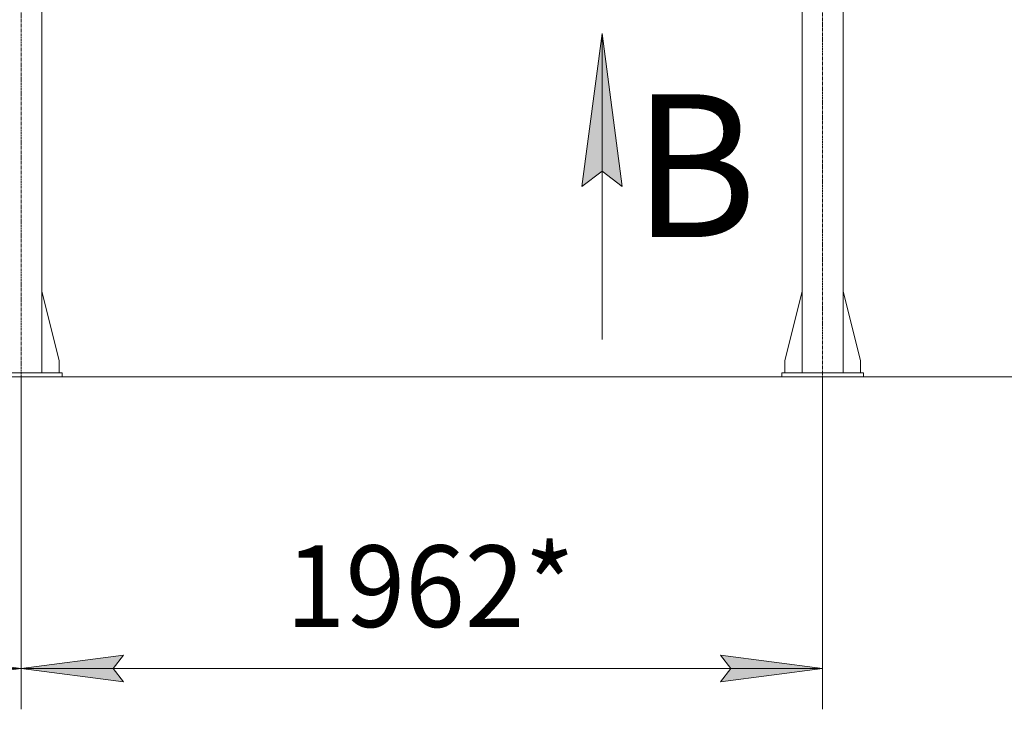
# Model space of a CAD drawing. Units: millimetres. Extents: x 0 to 29700, y -7 to 21000.
# Drawn here: x 21341 to 23751, y 8743 to 10433 of the extents above; entities that cross this region are included whole.
import ezdxf

# ---------------------------------------------------------------- set-up
doc = ezdxf.new("R2010")
doc.units = ezdxf.units.MM
doc.linetypes.add('K5LT_AXLED', pattern=[12, 7.5, -1.5, 1.5, -1.5])
doc.linetypes.add('K5LT_THIN', pattern=[0])
for name, color, linetype, true_color in [('DIM', 6, 'Continuous', 0xff00ff), ('FOR', 7, 'Continuous', 0xffffff), ('OSI', 2, 'Continuous', 0xffff00), ('R', 1, 'Continuous', 0xff0000)]:
    doc.layers.add(name, color=color, linetype=linetype, true_color=true_color)
doc.styles.add('KTEXTSTYLE', font='GOST_A.TTF', dxfattribs={"width": 0.96, "height": 5})

msp = doc.modelspace()

# ---------------------------------------------------------------- hatches: boundary and pattern name
at = {"layer": 'DIM'}
for points in [[(21094.6, 8809.6), (21344.6, 8842.5), (21094.6, 8875.4), (21119.6, 8842.5)], [(21594.6, 8809.6), (21569.6, 8842.5), (21594.6, 8875.4), (21344.6, 8842.5)], [(23306.6, 8842.5), (23056.6, 8875.4), (23081.6, 8842.5), (23056.6, 8809.6)]]:
    msp.add_hatch(color=7, dxfattribs=at).paths.add_polyline_path(points)
at = {"layer": 'FOR'}
msp.add_hatch(color=7, dxfattribs=at).paths.add_polyline_path([(22816.2, 10024.1), (22766.8, 10399.1), (22717.4, 10024.1), (22766.8, 10061.6)])

# ---------------------------------------------------------------- linework, layer by layer
at = {"layer": 'DIM', "color": 7, "linetype": 'K5LT_THIN', "lineweight": 18}
for p, q in [((23206.6, 9557.1), (18059.6, 9557.1)), ((21344.6, 9555.1), (21344.6, 8742.5)), ((21344.6, 9555.1), (21344.6, 8742.5)), ((23306.6, 9557.1), (23306.6, 8742.5)), ((23406.6, 9557.1), (24499.2, 9557.1)), ((21094.6, 8875.4), (21344.6, 8842.5)), ((21344.6, 8842.5), (21594.6, 8875.4)), ((21594.6, 8875.4), (21569.6, 8842.5)), ((23081.6, 8842.5), (23056.6, 8875.4)), ((23056.6, 8875.4), (23306.6, 8842.5)), ((19382.6, 8842.5), (21344.6, 8842.5)), ((21344.6, 8842.5), (21094.6, 8809.6)), ((21594.6, 8809.6), (21344.6, 8842.5)), ((21344.6, 8842.5), (23306.6, 8842.5)), ((21569.6, 8842.5), (21594.6, 8809.6)), ((23306.6, 8842.5), (23056.6, 8809.6)), ((23056.6, 8809.6), (23081.6, 8842.5))]:
    msp.add_line(p, q, dxfattribs=at)
at = {"layer": 'FOR', "color": 7, "linetype": 'K5LT_THIN', "lineweight": 18}
for p, q in [((22717.4, 10024.1), (22766.8, 10399.1)), ((22766.8, 10399.1), (22766.8, 9649.1)), ((22766.8, 10399.1), (22816.2, 10024.1)), ((22766.8, 10061.6), (22717.4, 10024.1)), ((22816.2, 10024.1), (22766.8, 10061.6))]:
    msp.add_line(p, q, dxfattribs=at)
at = {"layer": 'OSI', "color": 30, "linetype": 'K5LT_AXLED', "lineweight": 18, "true_color": 0xff8000}
for p, q in [((21344.6, 9455.1), (21344.6, 13040.1)), ((23306.6, 9457.1), (23306.6, 13042.1))]:
    msp.add_line(p, q, dxfattribs=at)
at = {"layer": 'R', "color": 7, "linetype": 'K5LT_THIN', "lineweight": 18}
for p, q in [((21394.6, 9567.1), (21394.6, 12932.1)), ((23256.6, 9567.1), (23256.6, 12932.1)), ((23356.6, 9567.1), (23356.6, 12932.1)), ((21394.6, 9766.4), (21437.4, 9597.1)), ((23256.6, 9766.4), (23213.8, 9597.1)), ((23356.6, 9766.4), (23399.4, 9597.1)), ((21437.4, 9597.1), (21437.4, 9567.1)), ((23213.8, 9597.1), (23213.8, 9567.1)), ((23399.4, 9597.1), (23399.4, 9567.1)), ((21244.6, 9567.1), (21444.6, 9567.1)), ((21244.6, 9557.1), (21444.6, 9557.1)), ((21444.6, 9557.1), (21444.6, 9567.1)), ((23206.6, 9567.1), (23406.6, 9567.1)), ((23206.6, 9557.1), (23206.6, 9567.1)), ((23206.6, 9557.1), (23406.6, 9557.1)), ((23406.6, 9557.1), (23406.6, 9567.1))]:
    msp.add_line(p, q, dxfattribs=at)

# ---------------------------------------------------------------- texts
at = {"layer": 'DIM', "color": 7, "style": 'KTEXTSTYLE', "oblique": 15, "width": 0.965}
msp.add_text('1962*', height=200, dxfattribs=at).set_placement((21992.2, 8944.2))
at = {"layer": 'FOR', "color": 5, "true_color": 0x0000ff, "style": 'KTEXTSTYLE', "width": 0.965}
msp.add_text('В', height=350, dxfattribs=at).set_placement((22842.7, 9899.9))

doc.saveas('drawing.dxf')
